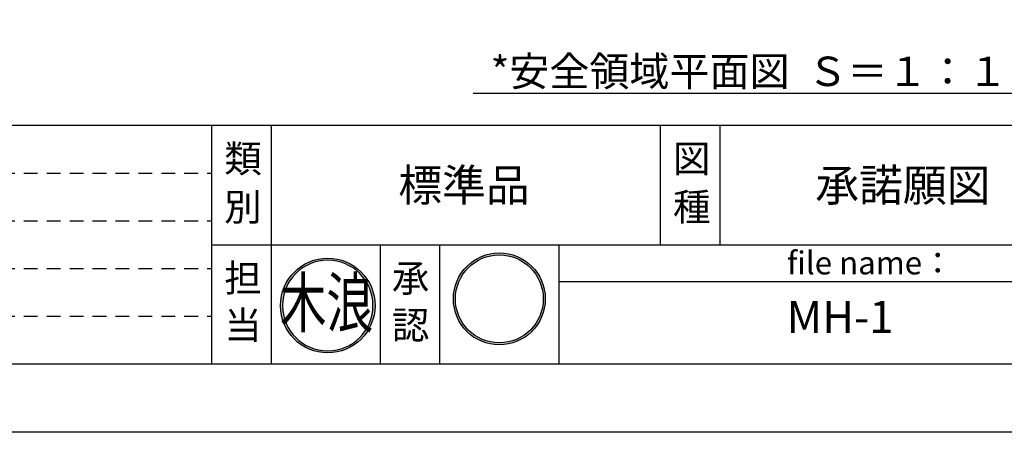
# Model space of a CAD drawing. Extents: x 0 to 21000, y -2002 to 14850.
# Drawn here: x 8532 to 13901, y 0 to 2246 of the extents above; entities that cross this region are included whole.
import ezdxf
from ezdxf.enums import TextEntityAlignment as Align

# ---------------------------------------------------------------- set-up
doc = ezdxf.new("R2010")
doc.units = 0
doc.header["$LTSCALE"] = 50
doc.header["$MEASUREMENT"] = 0
doc.linetypes.add('HIDS', pattern=[2.5, 1.5, -1])
doc.layers.get('0').update_dxf_attribs({"linetype": 'CONTINUOUS'})
doc.layers.add('9図面文字', color=7, linetype='CONTINUOUS')
doc.layers.add('9図面枠', color=5, linetype='CONTINUOUS')
doc.layers.add('ASKPAPERSIZE', color=7, linetype='CONTINUOUS', plot=False)
doc.layers.add('非表示破線', color=7, linetype='CONTINUOUS', plot=False)
doc.styles.add('STYLE1', font='txt')
doc.styles.add('ｽﾀｲﾙ1', font='txt')

# ---------------------------------------------------------------- blocks, each defined once
blk = doc.blocks.new('kinami')
h = blk.add_hatch(color=7)
edge = h.paths.add_edge_path()
edge.add_ellipse((-185.2, 245.2), major_axis=(-140.2, 140.2), ratio=1, start_angle=45, end_angle=225)
edge.add_ellipse((-185.2, 245.2), major_axis=(140.2, 140.2), ratio=1, start_angle=315, end_angle=495)
edge = h.paths.add_edge_path(flags=16)
edge.add_ellipse((-185.2, 245.2), major_axis=(134.2, 134.2), ratio=1, start_angle=135, end_angle=315, ccw=False)
edge.add_ellipse((-185.2, 245.2), major_axis=(134.2, 134.2), ratio=1, start_angle=-45, end_angle=135, ccw=False)
h.paths.add_polyline_path([(-289.3, 34.9), (-73.9, 34.9), (-73.9, 224.7), (-289.3, 224.7)], flags=9)
h.paths.add_polyline_path([(-433.5, 113.9), (-45.7, 113.9), (-45.7, 469.6), (-433.5, 469.6)], flags=9)
at = {"layer": '9図面文字', "color": 7, "linetype": 'Continuous'}
for major_axis, start_param, end_param in [((0.1, 198.3), -1.570516669125082, 4.712668638054504), ((0.6, 189.7), -1.567641, 4.715544)]:
    blk.add_ellipse((-185.2, 245.2), major_axis=major_axis, ratio=1, start_param=start_param, end_param=end_param, dxfattribs=at)
at = {"color": 7, "style": 'ｽﾀｲﾙ1', "width": 0.7}
blk.add_text('木浪', height=203.86, dxfattribs=at).set_placement((-385.1, 154.8))
blk = doc.blocks.new('sugnKAMI')
h = blk.add_hatch(color=7)
h.paths.add_polyline_path([(40.7, 197.2, 1), (318.9, 197.2, 1)])
h.paths.add_polyline_path([(312.9, 197.2, -1), (46.7, 197.2, -1)], flags=16)
h.paths.add_polyline_path([(106.8, 49.7), (257.9, 49.7), (257.9, 182.8), (106.8, 182.8)], flags=9)
h.paths.add_polyline_path([(5.6, 105.1), (277.6, 105.1), (277.6, 354.6), (5.6, 354.6)], flags=9)
at = {"layer": '9図面文字', "color": 7, "linetype": 'Continuous'}
for radius in [139.1, 133.1]:
    blk.add_circle((179.8, 197.2), radius, dxfattribs=at)

msp = doc.modelspace()

# ---------------------------------------------------------------- linework, layer by layer
at = {"layer": '9図面文字', "color": 7, "linetype": 'Continuous'}
msp.add_line((11004.2, 1845.961), (14234.126, 1845.961), dxfattribs=at)
at = {"layer": '9図面枠', "color": 4, "linetype": 'Continuous'}
for p, q in [((525, 1671.25), (20475, 1671.25)), ((9580.011, 371.25), (9580.011, 1671.25)), ((9905.011, 1021.25), (9905.011, 1671.25)), ((12026.874, 1021.25), (12026.874, 1671.25)), ((12351.874, 1021.25), (12351.874, 1671.25)), ((9580.011, 371.25), (9580.011, 1181.25)), ((9580.011, 1021.25), (20475, 1021.25)), ((9905.011, 371.25), (9905.011, 1021.25)), ((10498.736, 371.25), (10498.736, 1021.25)), ((10823.736, 371.25), (10823.736, 1021.25)), ((11473.736, 371.25), (11473.736, 1021.25)), ((11473.736, 821.25), (14473.736, 821.25)), ((20475, 371.25), (525, 371.25))]:
    msp.add_line(p, q, dxfattribs=at)
at = {"layer": 'ASKPAPERSIZE', "color": 4, "linetype": 'Continuous'}
msp.add_lwpolyline([(0, 0), (0, 14850), (21000, 14850), (21000, 0)], close=True, dxfattribs=at)
at = {"layer": '非表示破線', "color": 5, "linetype": 'HIDS'}
for p, q in [((930, 1411.25), (9580.011, 1411.25)), ((930, 1151.25), (9580.011, 1151.25)), ((930, 891.25), (9580.011, 891.25)), ((930, 631.25), (9580.011, 631.25))]:
    msp.add_line(p, q, dxfattribs=at)

# ---------------------------------------------------------------- block references
at = {"layer": '9図面文字', "color": 3, "linetype": 'Continuous'}
for name, p, xscale, yscale, zscale in [('kinami', (10452.726, 371.25), 1.3, 1.3, 1.3), ('sugnKAMI', (10823.736, 371.25), 1.8, 1.8, 1.8)]:
    msp.add_blockref(name, p, dxfattribs=dict(at, xscale=xscale, yscale=yscale, zscale=zscale))

# ---------------------------------------------------------------- texts
at = {"color": 7, "linetype": 'Continuous', "style": 'STYLE1'}
msp.add_text('*安全領域平面図  Ｓ＝１：１００', height=160, dxfattribs=at).set_placement((11099.953, 1884.969))
at = {"layer": '9図面文字', "style": 'STYLE1'}
for s, height, p in [('類', 150, (9749.684, 1490.077)), ('図', 150, (12196.546, 1490.077)), ('標準品', 175, (10954.79, 1345.055)), ('承諾願図', 175, (13347.523, 1345.055)), ('別', 150, (9749.684, 1226.824)), ('種', 150, (12196.546, 1226.824)), ('担', 150, (9749.684, 839.537)), ('承', 150, (10663.443, 839.537)), ('当', 150, (9749.684, 583.877)), ('認', 150, (10663.443, 583.877))]:
    msp.add_text(s, height=height, dxfattribs=at).set_placement(p, align=Align.MIDDLE_CENTER)
at = {"layer": '9図面文字', "color": 7, "style": 'STYLE1'}
msp.add_text('file name：', height=125, dxfattribs=at).set_placement((12716.318, 922.133), align=Align.MIDDLE_LEFT)
msp.add_text('MH-1', height=175, dxfattribs=at).set_placement((13005.266, 605.179), align=Align.MIDDLE)

doc.saveas('drawing.dxf')
